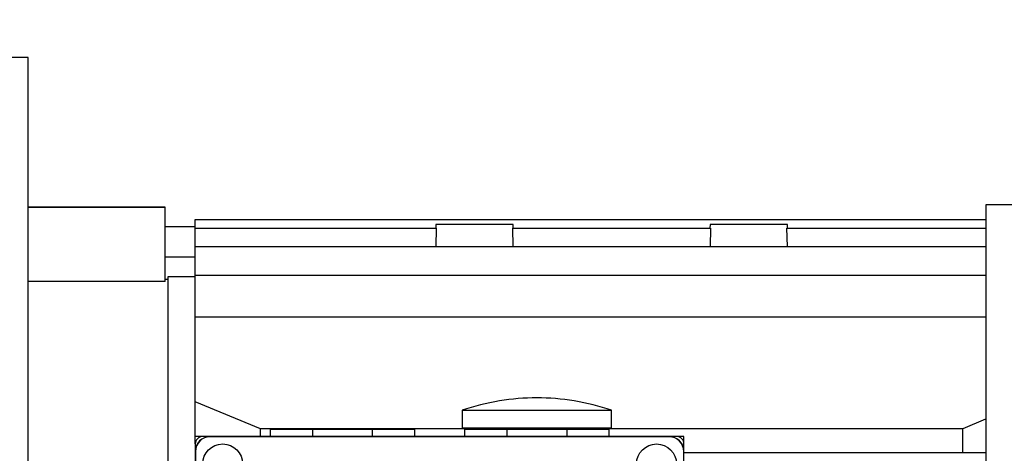
# Model space of a CAD drawing. Extents: x 257 to 3110, y -377 to 1681.
# Drawn here: x 1742 to 1939, y 1282 to 1369 of the extents above; entities that cross this region are included whole.
import ezdxf

# ---------------------------------------------------------------- set-up
doc = ezdxf.new("R2010")
doc.units = 0
doc.header["$MEASUREMENT"] = 0
doc.layers.add('AM_0', color=7, linetype='Continuous', lineweight=30)
doc.styles.add('MX_NOTE_STANDARD', font='txt.shx', dxfattribs={"height": 3.15, "bigfont": 'extfont.shx'})
doc.dimstyles.new('MXDIMSTYLE', dxfattribs={"dimtxt": 3.15, "dimasz": 2.5, "dimexe": 1.5, "dimexo": 1, "dimgap": 1, "dimtad": 1, "dimdec": 4, "dimdsep": 46, "dimtxsty": 'MX_NOTE_STANDARD', "dimcen": 2.5, "dimadec": 0, "dimazin": 0, "dimtfac": 1, "dimtdec": 4, "dimtmove": 2, "dimatfit": 3, "dimfxl": 0, "dimtolj": 1, "dimarcsym": 0})

# ---------------------------------------------------------------- blocks, each defined once
blk = doc.blocks.new('*D99')
at = {"color": 3, "linetype": 'Continuous', "lineweight": -2}
for p, q in [((1317.7, 1345.98), (1317.7, 1440.97)), ((2036.25, 1325.28), (2036.25, 1440.97)), ((1329.2, 1435.22), (2024.75, 1435.22))]:
    blk.add_line(p, q, dxfattribs=at)
at = {"color": 3}
for points in [[(1329.2, 1437.13), (1329.2, 1433.3), (1317.7, 1435.22)], [(2024.75, 1433.3), (2024.75, 1437.13), (2036.25, 1435.22)]]:
    blk.add_solid(points, dxfattribs=at)
at = {"layer": 'DEFPOINTS', "color": 0}
for p in [(2036.25, 1435.22), (1317.7, 1339.08), (2036.25, 1318.38)]:
    blk.add_point(p, dxfattribs=at)
at = {"color": 3, "linetype": 'Continuous', "insert": (1676.98, 1449.02), "char_height": 13.8, "attachment_point": 5}
blk.add_mtext('\\A1;719', dxfattribs=at)

msp = doc.modelspace()

# ---------------------------------------------------------------- linework, layer by layer
at = {"layer": 'AM_0'}
for p, q in [((1743.25, 1361.42), (1728.25, 1361.42)), ((1743.25, 1111.42), (1743.25, 1361.42)), ((1770.75, 1331.42), (1743.25, 1331.42)), ((1770.75, 1331.31), (1743.25, 1331.31)), ((1770.75, 1316.47), (1770.75, 1331.42)), ((1935.25, 1331.87), (1935.25, 1140.97)), ((2017.84, 1331.87), (1935.25, 1331.87)), ((1776.75, 1328.93), (1935.25, 1328.93)), ((1776.75, 1283.92), (1776.75, 1328.93)), ((1776.75, 1327.42), (1770.75, 1327.42)), ((1776.75, 1327.17), (1825.09, 1327.17)), ((1825, 1327.94), (1824.97, 1327.17)), ((1840.5, 1327.94), (1825, 1327.94)), ((1825.09, 1327.17), (1825, 1323.54)), ((1840.41, 1327.17), (1880.09, 1327.17)), ((1840.5, 1323.54), (1840.41, 1327.17)), ((1840.52, 1327.17), (1840.5, 1327.94)), ((1880, 1327.94), (1879.97, 1327.17)), ((1895.5, 1327.94), (1880, 1327.94)), ((1880.09, 1327.17), (1880, 1323.54)), ((1895.41, 1327.17), (1935.25, 1327.17)), ((1895.5, 1323.54), (1895.41, 1327.17)), ((1895.52, 1327.17), (1895.5, 1327.94)), ((1776.75, 1323.54), (1935.25, 1323.54)), ((1770.75, 1321.42), (1776.75, 1321.42)), ((1771.25, 1316.92), (1770.75, 1316.92)), ((1771.25, 1317.42), (1771.25, 1239.42)), ((1776.75, 1317.42), (1771.25, 1317.42)), ((1776.75, 1317.79), (1935.25, 1317.79)), ((1770.75, 1316.47), (1743.25, 1316.47)), ((1776.75, 1309.43), (1935.25, 1309.43)), ((1789.81, 1286.98), (1776.75, 1292.39)), ((1837.75, 1292.54), (1837.75, 1292.55)), ((1852.75, 1292.55), (1852.75, 1292.54)), ((1830.25, 1290.67), (1830.25, 1287.17)), ((1830.25, 1290.67), (1860.25, 1290.67)), ((1860.25, 1287.17), (1860.25, 1290.67)), ((1935.23, 1288.9), (1930.68, 1286.98)), ((1778.25, 1285.42), (1776.75, 1285.42)), ((1873.25, 1285.42), (1778.25, 1285.42)), ((1871.75, 1285.36), (1779.75, 1285.36)), ((1832.75, 1286.98), (1789.81, 1286.98)), ((1789.81, 1285.42), (1789.81, 1286.98)), ((1791.75, 1286.92), (1791.75, 1285.42)), ((1791.75, 1286.92), (1820.75, 1286.92)), ((1800.25, 1286.92), (1800.25, 1285.42)), ((1812.25, 1286.92), (1812.25, 1285.42)), ((1820.75, 1285.42), (1820.75, 1286.92)), ((1830.25, 1287.17), (1860.25, 1287.17)), ((1830.75, 1286.92), (1830.75, 1285.42)), ((1830.75, 1286.92), (1859.75, 1286.92)), ((1832.75, 1287.17), (1832.75, 1286.92)), ((1839.25, 1286.92), (1839.25, 1285.42)), ((1851.25, 1286.92), (1851.25, 1285.42)), ((1857.75, 1286.92), (1857.75, 1287.17)), ((1930.68, 1286.98), (1857.75, 1286.98)), ((1859.75, 1285.42), (1859.75, 1286.92)), ((1874.75, 1285.42), (1873.25, 1285.42)), ((1874.75, 1283.92), (1874.75, 1285.42)), ((1930.68, 1282.19), (1930.68, 1286.98)), ((1776.75, 1283.92), (1776.75, 1188.92)), ((1874.75, 1188.92), (1874.75, 1283.92)), ((1776.8, 1282.42), (1776.8, 1190.42)), ((1874.69, 1190.42), (1874.69, 1282.42)), ((1874.75, 1282.19), (1935.25, 1282.19))]:
    msp.add_line(p, q, dxfattribs=at)
for centre in [(1782.25, 1279.92), (1869.25, 1279.92)]:
    msp.add_circle(centre, 4, dxfattribs=at)
for centre, radius, start, end in [((1845.25, 1246.92), 46.25, 99.3324, 108.9246), ((1845.25, 1246.92), 46.24, 80.6654, 99.3346), ((1845.25, 1246.92), 46.25, 71.0754, 80.6676), ((1778.25, 1283.92), 1.5, 90, 180), ((1779.75, 1282.42), 3, 90, 180), ((1779.75, 1282.42), 2.95, 90, 180), ((1871.75, 1282.42), 3, 0, 90), ((1871.75, 1282.42), 2.95, 0, 90), ((1873.25, 1283.92), 1.5, 0, 90)]:
    msp.add_arc(centre, radius, start, end, dxfattribs=at)

# ---------------------------------------------------------------- dimensions: what is measured, and where the dimension line sits
at = {"color": 3, "linetype": 'Continuous'}
dim = msp.add_linear_dim(base=(2036.25, 1435.22), p1=(1317.7, 1339.08), p2=(2036.25, 1318.38), dimstyle='MXDIMSTYLE', override={"dimscale": 2.3, "dimtxt": 6, "dimasz": 5, "dimexe": 2.5, "dimexo": 3, "dimgap": 3, "dimtoh": 1, "dimdec": 0, "dimzin": 9, "dimtxsty": 'Standard', "dimcen": 0, "dimclrd": 3, "dimclre": 3, "dimclrt": 3, "dimtdec": 0, "dimtofl": 0, "dimtmove": 0, "dimtfill": 0, "dimtzin": 0}, dxfattribs=at)
dim.commit()
dim.dimension.update_dxf_attribs({"geometry": '*D99', "text_midpoint": (1676.98, 1449.02)})

doc.saveas('drawing.dxf')
